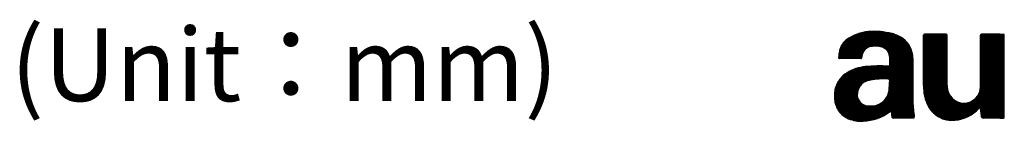
# Model space of a CAD drawing. Units: millimetres. Extents: x 2 to 267, y 3 to 176.
# Drawn here: x 199 to 234, y 3 to 7 of the extents above; entities that cross this region are included whole.
import ezdxf

# ---------------------------------------------------------------- set-up
doc = ezdxf.new("R2010")
doc.units = ezdxf.units.MM
doc.layers.add('1', color=7, linetype='Continuous')
doc.styles.add('CONVERTER_11', font='txt.shx', dxfattribs={"width": 0.9})
pattern_1 = [(90.00000000000001, (0, 0), (-0.01, -3.828568698926949e-18), [])]

# ---------------------------------------------------------------- blocks, each defined once
blk = doc.blocks.new('A4', base_point=(1.684421591527153, 3.263975021955451))
at = {"layer": '1', "linetype": 'Continuous'}
h = blk.add_hatch(dxfattribs=at)
h.set_pattern_fill('_USER', scale=0.01, angle=90.00000000000001, pattern_type=0)
h.set_pattern_definition(pattern_1)
edge = h.paths.add_edge_path()
edge.add_line((230.8385176004657, 5.577172858666526), (230.8384441266839, 5.407841917947309))
edge.add_line((230.8384441266839, 5.407841917947309), (230.8384441266839, 4.073342420326471))
edge.add_line((230.8384441266839, 4.073342420326471), (230.8391765355664, 3.999359924071783))
edge.add_arc((234.5753910052596, 4.073342420326471), 3.736946878575742, 181.1343917590476, 189.5258494862801)
edge.add_arc((230.855270640664, 3.449082277403372), 0.03518729893192285, -90, 9.525849486278275, ccw=False)
edge.add_line((230.855270640664, 3.413894978471449), (230.1225620716722, 3.413894978471449))
edge.add_arc((230.1225620716722, 3.449082277403376), 0.03518729893184454, 189.5412427337099, 270, ccw=False)
edge.add_arc((251.3362073251298, 7.014728569170663), 21.54640712528147, 189.1211744785635, 189.5412427336831, ccw=False)
edge.add_line((230.0622482751646, 3.599128131651163), (230.0573888720184, 3.628787307545341))
edge.add_arc((230.0342393285662, 3.624994452184678), 0.02345819928793519, 9.304753803243466, 125.4251613712522)
edge.add_arc((228.9301126132072, 5.17720761771843), 1.881393898599375, 273.2746574067598, 305.4251613714181, ccw=False)
edge.add_arc((228.9574263088548, 4.699827872871033), 1.403233403827486, 270.50050568931306, 273.2746574067597, ccw=False)
edge.add_arc((228.9596043084933, 4.450506005940333), 1.153902023908659, 243.7252643857547, 270.50050568931294, ccw=False)
edge.add_arc((228.786175466763, 4.099209514812312), 0.7621281250552626, 199.6925837500185, 243.7252643857527, ccw=False)
edge.add_line((228.0686210377788, 3.842392614189734), (228.0685735221589, 3.842374425659873))
edge.add_arc((229.037663241962, 4.213332804310284), 1.037663241961896, 166.1241678736551, 200.9463732593333, ccw=False)
edge.add_arc((228.9663886149056, 4.230939589059403), 0.9642461367940525, 122.1022593853018, 166.1241678736549, ccw=False)
edge.add_arc((229.2477457820455, 3.782457120845372), 1.493678266340713, 95.06713173868059, 122.1022593853042, ccw=False)
edge.add_arc((229.6648863503148, -0.9219894965401769), 6.216582481918925, 87.26296706041899, 95.06713173867689, ccw=False)
edge.add_arc((229.9634212986807, 5.322648385464195), 0.03518729893192417, 267.2629670604994, 352.6800478756002)
edge.add_arc((228.8482386811857, 5.465901304289176), 1.159533183931297, 352.6800478755837, 371.562413935564)
edge.add_arc((229.6450332753068, 5.628915096352078), 0.3462342710933207, 11.56241393556443, 59.23542426566876)
edge.add_arc((229.633992355034, 5.61036771745556), 0.3678191543313757, 59.23542426567419, 64.0506866379754)
edge.add_arc((229.4834751261172, 5.301067501409012), 0.7117988918846777, 64.05068663797006, 85.89266246665083)
edge.add_arc((229.4939089081456, 5.446365343290744), 0.5661269087757171, 85.89266246665689, 91.47818205427428)
edge.add_arc((229.5079676765365, 4.901554662206083), 1.111118952013605, 91.47818205426516, 99.49501887778051)
edge.add_arc((229.3871679880469, 5.62381086075429), 0.3788303606232523, 99.49501887779181, 141.4934442662558)
edge.add_arc((229.4949828824611, 5.538030878196508), 0.5166064719966051, 141.4934442662514, 167.7831464017862)
edge.add_arc((229.4016848620884, 5.558231352594717), 0.4211466387085148, 167.7831464017853, 176.7059616653765)
edge.add_arc((228.9578145998556, 5.583778412606945), 0.02345819928795034, 270, 356.70596166537536, ccw=False)
edge.add_line((228.9578145998556, 5.560320213318994), (228.1829662325703, 5.560320213318994))
edge.add_arc((228.1829662325703, 5.583778412606945), 0.02345819928790252, 180.6780260083997, 270, ccw=False)
edge.add_arc((229.1740735478459, 5.59550751225092), 1.014634915202546, 160.4130061365769, 180.6780260083969, ccw=False)
edge.add_arc((228.8312529998063, 5.726727523783122), 0.6477207056315974, 125.8863621240084, 161.1826454138375, ccw=False)
edge.add_arc((229.353194191614, 5.005332602293862), 1.538132543185556, 94.64122636331552, 125.8863621240069, ccw=False)
edge.add_arc((229.4364590911468, 3.979679553313204), 2.567159860790656, 75.32694159716158, 94.6412263633166, ccw=False)
edge.add_arc((229.6675250999003, 4.862141141343113), 1.6549482873333, 72.1171478785866, 75.3269415971643, ccw=False)
edge.add_arc((229.8429052183279, 5.405684580669718), 1.083811126596329, 54.32592821661183, 72.1171478785829, ccw=False)
edge.add_arc((229.966302243297, 5.577573803338328), 0.8722154493229013, -0.026338031892692015, 54.32592821661308, ccw=False)
edge = h.paths.add_edge_path(flags=16)
edge.add_arc((229.7853533420908, 2.226430222694411), 2.600277006730399, 86.4859107090981, 100.8475306633593)
edge.add_arc((229.7853533420908, 2.226430222694411), 2.600277006730393, 100.8475306633593, 102.4731715208794)
edge.add_arc((229.3335019979362, 4.26912591516021), 0.5082025985812344, 102.4731715208788, 184.4996334088358)
edge.add_arc((229.2340790554607, 4.261301799959844), 0.408472270851174, 184.4996334088357, 260.2877215748769)
edge.add_arc((229.3005250392566, 4.649525859769371), 0.8023415250175301, 260.287721574878, 286.0233530883032)
edge.add_arc((229.3470453866447, 4.487539341894387), 0.633807330581022, 286.0233530882937, 354.1189818798652)
edge.add_arc((225.1868094072048, 4.907184453548501), 4.815153423971845, 354.2240955078869, 358.2663304100815)
edge.add_arc((229.9411400619398, 4.763282844147254), 0.05864549821992614, 358.2663304100828, 446.4859107091139)
h = blk.add_hatch(dxfattribs=at)
h.set_pattern_fill('_USER', scale=0.01, angle=90.00000000000001, pattern_type=0)
h.set_pattern_definition(pattern_1)
edge = h.paths.add_edge_path()
edge.add_arc((231.260691713867, 6.40481538768524), 0.03518729893192774, 90, 180)
edge.add_line((231.2255044149351, 6.40481538768524), (231.2255044149351, 4.586804942869012))
edge.add_line((231.2255044149351, 4.586804942869012), (231.2255044149351, 4.531734514934682))
edge.add_arc((232.914075223368, 4.583306998450563), 1.689358190600126, 181.7493891000187, 203.5727725768897)
edge.add_arc((232.2535192047142, 4.295090909055672), 0.968662160386451, 203.572772576889, 276.9771392897866)
edge.add_arc((232.1963481659728, 4.762252530633777), 1.439309064494228, 276.9771392897867, 315.880213617025)
edge.add_arc((233.2548683593199, 3.735766034846566), 0.03518729893186805, 5.879911420295116, 135.8802136170291, ccw=False)
edge.add_line((233.289870530703, 3.739370754611938), (233.3179689318097, 3.466532610415708))
edge.add_arc((233.3763058841151, 3.472540476691327), 0.05864549821997786, 185.8799114202741, 270)
edge.add_line((233.3763058841151, 3.413894978471449), (233.9818428312694, 3.413894978471449))
edge.add_line((233.9818428312694, 3.413894978471449), (233.9935719309133, 3.413894978471449))
edge.add_line((233.9935719309133, 3.413894978471449), (234.1108629273531, 3.413894978471449))
edge.add_arc((234.1108629273531, 3.449082277403376), 0.03518729893192685, 270, 360)
edge.add_line((234.146050226285, 3.449082277403376), (234.146050226285, 6.40481538768524))
edge.add_arc((234.1108629273531, 6.40481538768524), 0.03518729893190198, 0, 90)
edge.add_line((234.1108629273531, 6.440002686617167), (233.9935719309133, 6.440002686617167))
edge.add_line((233.9935719309133, 6.440002686617167), (233.3250132512067, 6.440002686617167))
edge.add_arc((233.3250132512067, 6.40481538768524), 0.03518729893192774, 90, 180)
edge.add_line((233.2898259522748, 6.40481538768524), (233.2898259522748, 4.592669492691002))
edge.add_line((233.2898259522748, 4.592669492691002), (233.2898259522748, 4.557482193759075))
edge.add_arc((232.68577732061, 4.557482193759075), 0.604048631664682, 180, 360, ccw=False)
edge.add_line((232.0817286889453, 4.557482193759075), (232.0817286889453, 4.592669492691002))
edge.add_line((232.0817286889453, 4.592669492691002), (232.0817286889453, 6.40481538768524))
edge.add_arc((232.0465413900134, 6.40481538768524), 0.03518729893190198, 0, 90)
edge.add_line((232.0465413900134, 6.440002686617167), (231.260691713867, 6.440002686617167))
at = {"layer": '1', "color": 7, "linetype": 'Continuous'}
for p, q in [((232.0465413900134, 6.440002686617167), (231.260691713867, 6.440002686617167)), ((233.9935719309133, 6.440002686617167), (233.3250132512067, 6.440002686617167)), ((233.9935719309133, 6.440002686617167), (234.1108629273531, 6.440002686617167)), ((231.2255044149351, 4.586804942869012), (231.2255044149351, 6.40481538768524)), ((232.0817286889453, 4.592669492691002), (232.0817286889453, 6.40481538768524)), ((233.2898259522748, 4.592669492691002), (233.2898259522748, 6.40481538768524)), ((234.146050226285, 3.449082277403376), (234.146050226285, 6.40481538768524)), ((228.9578145998556, 5.560320213318994), (228.1829662325703, 5.560320213318994)), ((230.8385176004657, 5.577172858666526), (230.8384441266839, 5.407841917947309)), ((230.8384441266839, 5.407841917947309), (230.8384441266839, 4.073342420326471)), ((231.2255044149351, 4.586804942869012), (231.2255044149351, 4.531734514934682)), ((232.0817286889453, 4.592669492691002), (232.0817286889453, 4.557482193759075)), ((233.2898259522748, 4.592669492691002), (233.2898259522748, 4.557482193759075)), ((230.8384441266839, 4.073342420326471), (230.8391765355664, 3.999359924071783)), ((228.0685735221589, 3.842374425659873), (228.0686210377788, 3.842392614189734)), ((230.0573888720184, 3.628787307545341), (230.0622482751646, 3.599128131651163)), ((233.289870530703, 3.739370754611938), (233.3179689318097, 3.466532610415708)), ((230.855270640664, 3.413894978471449), (230.1225620716722, 3.413894978471449)), ((232.2308651057298, 3.322943468114726), (232.2308651327095, 3.322943466139542)), ((232.2308651057298, 3.322943468114726), (232.2308651327095, 3.322943466139542)), ((232.2308651327095, 3.322943466139542), (232.2308651057298, 3.322943468114726)), ((233.9818428312694, 3.413894978471449), (233.3763058841151, 3.413894978471449)), ((233.9935719309133, 3.413894978471449), (233.9818428312694, 3.413894978471449)), ((233.9818428312694, 3.413894978471449), (233.9935719309133, 3.413894978471449)), ((233.9935719309133, 3.413894978471449), (234.1108629273531, 3.413894978471449))]:
    blk.add_line(p, q, dxfattribs=at)
for centre, radius, start, end in [((229.353194191614, 5.005332602293862), 1.538132543185556, 94.64122636331551, 125.8863621240069), ((229.4364590911468, 3.979679553313204), 2.567159860790656, 75.32694159716164, 94.64122636331656), ((229.6675250999003, 4.862141141343113), 1.6549482873333, 72.11714787858658, 75.32694159716424), ((229.8429052183279, 5.405684580669718), 1.083811126596329, 54.32592821661174, 72.11714787858287), ((231.260691713867, 6.40481538768524), 0.03518729893192774, 90, 180), ((232.0465413900134, 6.40481538768524), 0.03518729893190198, 0, 90), ((233.3250132512067, 6.40481538768524), 0.03518729893192774, 90, 180), ((234.1108629273531, 6.40481538768524), 0.03518729893190198, 0, 90), ((228.8312529998063, 5.726727523783122), 0.6477207056315974, 125.8863621240084, 161.1826454138375), ((229.966302243297, 5.577573803338328), 0.8722154493229013, 359.9736619681074, 54.32592821661316), ((229.1740735478459, 5.59550751225092), 1.014634915202546, 160.4130061365769, 180.6780260083969), ((229.4949828824611, 5.538030878196508), 0.5166064719966051, 141.4934442662514, 167.7831464017862), ((229.3871679880469, 5.62381086075429), 0.3788303606232523, 99.49501887779181, 141.4934442662558), ((229.5079676765365, 4.901554662206083), 1.111118952013605, 91.47818205426516, 99.49501887778051), ((229.4939089081456, 5.446365343290744), 0.5661269087757171, 85.89266246665689, 91.47818205427428), ((229.4834751261172, 5.301067501409012), 0.7117988918846777, 64.05068663797006, 85.89266246665083), ((229.633992355034, 5.61036771745556), 0.3678191543313757, 59.23542426567419, 64.0506866379754), ((229.6450332753068, 5.628915096352078), 0.3462342710933207, 11.56241393556443, 59.23542426566876), ((228.1829662325703, 5.583778412606945), 0.02345819928790252, 180.6780260083997, 270), ((228.9578145998556, 5.583778412606945), 0.02345819928795034, 270, 356.7059616653754), ((229.4016848620884, 5.558231352594717), 0.4211466387085148, 167.7831464017853, 176.7059616653765), ((228.8482386811857, 5.465901304289176), 1.159533183931297, 352.6800478755837, 11.56241393556396), ((228.9663886149056, 4.230939589059403), 0.9642461367940525, 122.1022593853018, 166.1241678736549), ((229.2477457820455, 3.782457120845372), 1.493678266340713, 95.0671317386806, 122.1022593853042), ((229.6648863503148, -0.9219894965401769), 6.216582481918925, 87.26296706041906, 95.06713173867689), ((229.9634212986807, 5.322648385464195), 0.03518729893192417, 267.2629670604994, 352.6800478756002), ((229.3335019979362, 4.26912591516021), 0.5082025985812344, 102.4731715208788, 184.4996334088358), ((229.7853533420908, 2.226430222694411), 2.600277006730393, 100.8475306633593, 102.4731715208794), ((229.7853533420908, 2.226430222694411), 2.600277006730399, 86.4859107090981, 100.8475306633593), ((229.9411400619398, 4.763282844147254), 0.05864549821992614, 358.2663304100828, 86.48591070911387), ((225.1868094072048, 4.907184453548501), 4.815153423971845, 354.2240955078869, 358.2663304100815), ((229.037663241962, 4.213332804310284), 1.037663241961896, 166.1241678736551, 200.9463732593333), ((229.3470453866447, 4.487539341894387), 0.633807330581022, 286.0233530882937, 354.1189818798652), ((232.914075223368, 4.583306998450563), 1.689358190600126, 181.7493891000187, 203.5727725768897), ((232.68577732061, 4.557482193759075), 0.604048631664682, 180, 0), ((229.2340790554607, 4.261301799959844), 0.408472270851174, 184.4996334088357, 260.2877215748769), ((234.5753910052596, 4.073342420326471), 3.736946878575742, 181.1343917590476, 189.5258494862801), ((228.786175466763, 4.099209514812312), 0.7621281250552626, 199.6925837500185, 243.7252643857527), ((228.9301126132072, 5.17720761771843), 1.881393898599375, 273.2746574067598, 305.425161371418), ((229.3005250392566, 4.649525859769371), 0.8023415250175301, 260.287721574878, 286.0233530883032), ((230.0342393285662, 3.624994452184678), 0.02345819928793519, 9.304753803243466, 125.4251613712522), ((251.3362073251298, 7.014728569170663), 21.54640712528147, 189.1211744785635, 189.5412427336831), ((232.2535192047142, 4.295090909055672), 0.968662160386451, 203.572772576889, 276.9771392897866), ((232.1963481659728, 4.762252530633777), 1.439309064494228, 276.9771392897867, 315.880213617025), ((233.2548683593199, 3.735766034846566), 0.03518729893186805, 5.879911420295161, 135.8802136170291), ((228.9596043084933, 4.450506005940333), 1.153902023908659, 243.7252643857547, 270.5005056893129), ((228.9574263088548, 4.699827872871033), 1.403233403827486, 270.500505689313, 273.2746574067597), ((230.1225620716722, 3.449082277403376), 0.03518729893184454, 189.5412427337099, 270), ((230.855270640664, 3.449082277403372), 0.03518729893192285, 270, 9.525849486278315), ((233.3763058841151, 3.472540476691327), 0.05864549821997786, 185.8799114202741, 270), ((234.1108629273531, 3.449082277403376), 0.03518729893192685, 270, 0)]:
    blk.add_arc(centre, radius, start, end, dxfattribs=at)
at = {"layer": '1', "color": 7, "insert": (218.0000000000001, 5), "char_height": 2.635471619091574, "attachment_point": 6, "line_spacing_factor": 1.200480192076831, "style": 'CONVERTER_11'}
blk.add_mtext('(Unit：mm)', dxfattribs=at)

msp = doc.modelspace()

# ---------------------------------------------------------------- block references
at = {"layer": '1'}
msp.add_blockref('A4', (1.684421591527153, 3.263975021955451), dxfattribs=at)

doc.saveas('drawing.dxf')
